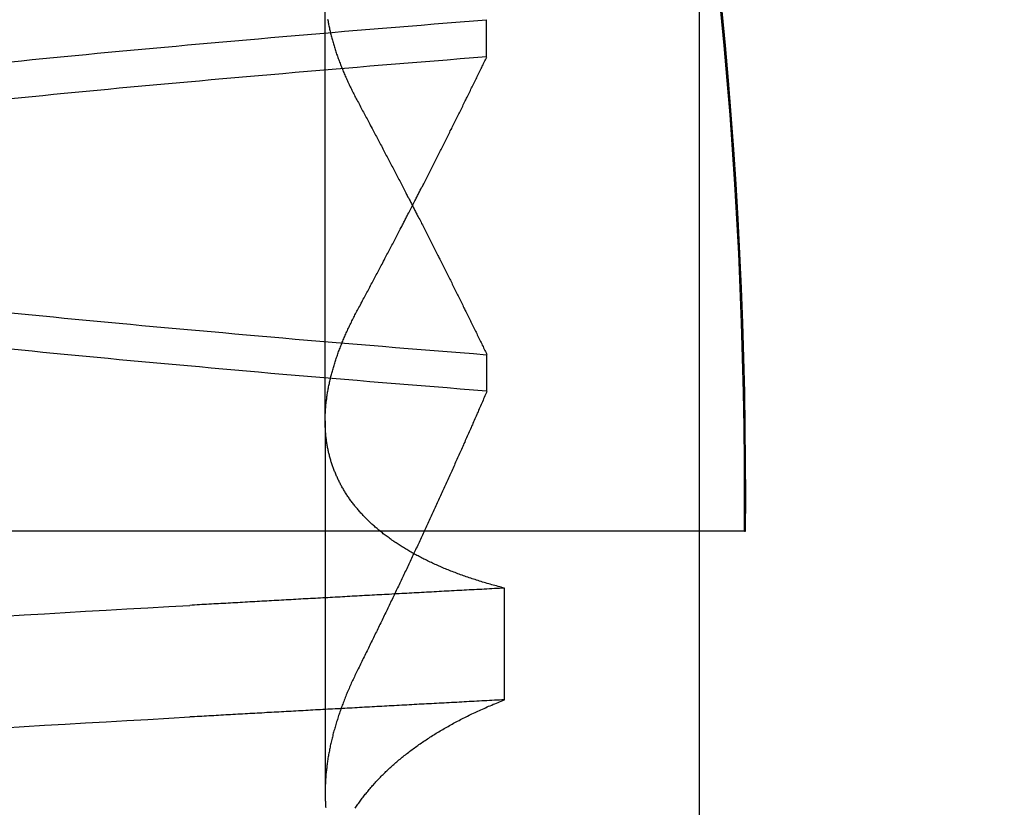
# Model space of a CAD drawing. Extents: x 463 to 1544, y 138 to 1336.
# Drawn here: x 1367 to 1368, y 1247 to 1248 of the extents above; entities that cross this region are included whole.
import ezdxf

# ---------------------------------------------------------------- set-up
doc = ezdxf.new("R2010")
doc.units = 0
doc.header["$LTSCALE"] = 4
doc.linetypes.add('CENTER', pattern=[50.8, 31.75, -6.35, 6.35, -6.35])
doc.linetypes.add('HIDDEN', pattern=[9.525, 6.35, -3.175])
for name, color, linetype in [('AM_0', 7, 'CONTINUOUS'), ('AM_5', 3, 'CONTINUOUS'), ('AM_7', 1, 'CENTER'), ('OBRYS', 7, 'CONTINUOUS'), ('SKRYTÁ__ISO_', 2, 'HIDDEN'), ('VIDITELNÁ__ISO_', 7, 'CONTINUOUS')]:
    doc.layers.add(name, color=color, linetype=linetype)
doc.styles.get("Standard").update_dxf_attribs({"font": 'simplex.shx', "width": 0.75})
doc.dimstyles.get("Standard").update_dxf_attribs({"dimtxt": 0.18, "dimasz": 0.18, "dimexe": 0.18, "dimexo": 0.0625, "dimgap": 0.09, "dimtad": 0, "dimtih": 1, "dimtoh": 1, "dimzin": 0, "dimcen": 0.09, "dimazin": 3, "dimtfac": 1, "dimtofl": 0, "dimtmove": 0, "dimatfit": 3})

# ---------------------------------------------------------------- blocks, each defined once
blk = doc.blocks.new('A$C4B7440DB')
at = {"layer": 'SKRYTÁ__ISO_'}
for p, q in [((6.8751, 19.803), (6.4426, 19.803)), ((6.8751, 19.803), (7.8074, 19.803)), ((6.9521, 19.6153), (6.9091, 19.6153)), ((7.2979, 19.6153), (7.3409, 19.6153)), ((6.5508, 19.5945), (6.6805, 19.5945)), ((6.7466, 19.3157), (6.7466, 19.3143))]:
    blk.add_line(p, q, dxfattribs=at)
for points in [[(6.5183, 20.1763, 0), (6.5197, 20.1527, 0), (6.5211, 20.1291, 0), (6.5225, 20.1053, 0), (6.5238, 20.0814, 0), (6.5252, 20.0574, 0), (6.5266, 20.0333, 0), (6.528, 20.009, 0), (6.5294, 19.9847, 0), (6.5308, 19.9602, 0)], [(6.6481, 20.1763, 0), (6.6494, 20.1527, 0), (6.6508, 20.1291, 0), (6.6522, 20.1053, 0), (6.6536, 20.0814, 0), (6.655, 20.0574, 0), (6.6564, 20.0333, 0), (6.6577, 20.009, 0), (6.6591, 19.9847, 0), (6.6605, 19.9602, 0)], [(6.7466, 19.3143, 0), (6.787, 19.3141, 0), (6.8273, 19.3143, 0), (6.8677, 19.3147, 0), (6.908, 19.3153, 0), (6.9483, 19.3163, 0), (6.9887, 19.3176, 0), (7.029, 19.3191, 0), (7.0693, 19.3209, 0), (7.1096, 19.323, 0), (7.1499, 19.3254, 0), (7.1902, 19.328, 0), (7.2304, 19.331, 0), (7.2706, 19.3342, 0), (7.3109, 19.3377, 0), (7.351, 19.3415, 0)], [(6.9094, 19.6153, 0), (6.9106, 19.6307, 0), (6.9119, 19.646, 0), (6.9131, 19.6613, 0), (6.9143, 19.6764, 0), (6.9155, 19.6915, 0), (6.9167, 19.7065, 0), (6.918, 19.7214, 0), (6.9192, 19.7362, 0), (6.9204, 19.751, 0), (6.9216, 19.7657, 0), (6.9228, 19.7803, 0), (6.9241, 19.7948, 0), (6.9253, 19.8092, 0), (6.9265, 19.8236, 0), (6.9277, 19.8379, 0), (6.9289, 19.8521, 0), (6.9301, 19.8662, 0), (6.9314, 19.8803, 0), (6.9326, 19.8942, 0), (6.9338, 19.9081, 0), (6.935, 19.9219, 0), (6.9362, 19.9356, 0), (6.9375, 19.9492, 0), (6.9387, 19.9628, 0), (6.9399, 19.9762, 0), (6.9411, 19.9896, 0), (6.9423, 20.0029, 0), (6.9436, 20.0161, 0), (6.9448, 20.0293, 0), (6.946, 20.0423, 0), (6.9472, 20.0553, 0), (6.9484, 20.0681, 0), (6.9496, 20.0809, 0), (6.9509, 20.0936, 0), (6.9521, 20.1062, 0), (6.9533, 20.1188, 0), (6.9545, 20.1312, 0), (6.9557, 20.1436, 0), (6.957, 20.1558, 0), (6.9582, 20.168, 0)], [(7.2495, 20.168, 0), (7.2507, 20.1558, 0), (7.2519, 20.1436, 0), (7.2531, 20.1312, 0), (7.2544, 20.1188, 0), (7.2556, 20.1062, 0), (7.2568, 20.0936, 0), (7.258, 20.0809, 0), (7.2592, 20.0681, 0), (7.2605, 20.0553, 0), (7.2617, 20.0423, 0), (7.2629, 20.0293, 0), (7.2641, 20.0161, 0), (7.2653, 20.0029, 0), (7.2665, 19.9896, 0), (7.2678, 19.9762, 0), (7.269, 19.9628, 0), (7.2702, 19.9492, 0), (7.2714, 19.9356, 0), (7.2726, 19.9219, 0), (7.2739, 19.9081, 0), (7.2751, 19.8942, 0), (7.2763, 19.8803, 0), (7.2775, 19.8662, 0), (7.2787, 19.8521, 0), (7.28, 19.8379, 0), (7.2812, 19.8236, 0), (7.2824, 19.8092, 0), (7.2836, 19.7948, 0), (7.2848, 19.7803, 0), (7.2861, 19.7657, 0), (7.2873, 19.751, 0), (7.2885, 19.7362, 0), (7.2897, 19.7214, 0), (7.2909, 19.7065, 0), (7.2922, 19.6915, 0), (7.2934, 19.6764, 0), (7.2946, 19.6613, 0), (7.2958, 19.646, 0), (7.297, 19.6307, 0), (7.2982, 19.6153, 0)], [(7.3406, 19.6153, 0), (7.3394, 19.6307, 0), (7.3381, 19.646, 0), (7.3369, 19.6613, 0), (7.3357, 19.6764, 0), (7.3345, 19.6915, 0), (7.3333, 19.7065, 0), (7.332, 19.7214, 0), (7.3308, 19.7362, 0), (7.3296, 19.751, 0), (7.3284, 19.7657, 0), (7.3272, 19.7803, 0), (7.3259, 19.7948, 0), (7.3247, 19.8092, 0), (7.3235, 19.8236, 0), (7.3223, 19.8379, 0), (7.3211, 19.8521, 0), (7.3199, 19.8662, 0), (7.3186, 19.8803, 0), (7.3174, 19.8942, 0), (7.3162, 19.9081, 0), (7.315, 19.9219, 0), (7.3138, 19.9356, 0), (7.3125, 19.9492, 0), (7.3113, 19.9628, 0), (7.3101, 19.9762, 0), (7.3089, 19.9896, 0), (7.3077, 20.0029, 0), (7.3064, 20.0161, 0), (7.3052, 20.0292, 0), (7.304, 20.0423, 0), (7.3028, 20.0553, 0), (7.3016, 20.0681, 0), (7.3004, 20.0809, 0), (7.2991, 20.0936, 0), (7.2979, 20.1062, 0), (7.2967, 20.1188, 0), (7.2955, 20.1312, 0), (7.2943, 20.1435, 0), (7.293, 20.1558, 0), (7.2918, 20.168, 0)], [(7.0005, 20.168, 0), (6.9993, 20.1558, 0), (6.9981, 20.1435, 0), (6.9969, 20.1312, 0), (6.9956, 20.1188, 0), (6.9944, 20.1062, 0), (6.9932, 20.0936, 0), (6.992, 20.0809, 0), (6.9908, 20.0681, 0), (6.9895, 20.0552, 0), (6.9883, 20.0423, 0), (6.9871, 20.0292, 0), (6.9859, 20.0161, 0), (6.9847, 20.0029, 0), (6.9835, 19.9896, 0), (6.9822, 19.9762, 0), (6.981, 19.9628, 0), (6.9798, 19.9492, 0), (6.9786, 19.9356, 0), (6.9774, 19.9219, 0), (6.9761, 19.9081, 0), (6.9749, 19.8942, 0), (6.9737, 19.8803, 0), (6.9725, 19.8662, 0), (6.9713, 19.8521, 0), (6.97, 19.8379, 0), (6.9688, 19.8236, 0), (6.9676, 19.8092, 0), (6.9664, 19.7948, 0), (6.9652, 19.7803, 0), (6.9639, 19.7657, 0), (6.9627, 19.751, 0), (6.9615, 19.7362, 0), (6.9603, 19.7214, 0), (6.9591, 19.7065, 0), (6.9578, 19.6915, 0), (6.9566, 19.6764, 0), (6.9554, 19.6613, 0), (6.9542, 19.646, 0), (6.953, 19.6307, 0), (6.9517, 19.6153, 0)], [(6.5508, 19.5945, 0), (6.5506, 19.5975, 0), (6.5505, 19.6004, 0), (6.5503, 19.6033, 0), (6.5502, 19.6063, 0), (6.55, 19.6092, 0), (6.5498, 19.6121, 0), (6.5497, 19.6151, 0), (6.5495, 19.618, 0), (6.5494, 19.6209, 0), (6.5492, 19.6239, 0), (6.5491, 19.6268, 0), (6.5489, 19.6297, 0), (6.5487, 19.6326, 0), (6.5486, 19.6355, 0), (6.5484, 19.6385, 0), (6.5483, 19.6414, 0), (6.5481, 19.6443, 0), (6.548, 19.6472, 0), (6.5478, 19.6501, 0), (6.5476, 19.6531, 0), (6.5475, 19.656, 0), (6.5473, 19.6589, 0), (6.5472, 19.6618, 0), (6.547, 19.6647, 0), (6.5469, 19.6676, 0), (6.5467, 19.6705, 0), (6.5465, 19.6734, 0), (6.5464, 19.6763, 0), (6.5462, 19.6792, 0), (6.5461, 19.6821, 0), (6.5459, 19.685, 0), (6.5458, 19.6879, 0), (6.5456, 19.6908, 0), (6.5455, 19.6937, 0), (6.5453, 19.6966, 0), (6.5451, 19.6995, 0), (6.545, 19.7024, 0), (6.5448, 19.7053, 0), (6.5447, 19.7082, 0), (6.5445, 19.7111, 0), (6.5444, 19.714, 0), (6.5442, 19.7168, 0), (6.5441, 19.7197, 0), (6.5439, 19.7226, 0), (6.5437, 19.7255, 0), (6.5436, 19.7284, 0), (6.5434, 19.7313, 0), (6.5433, 19.7341, 0), (6.5431, 19.737, 0), (6.543, 19.7399, 0), (6.5428, 19.7428, 0), (6.5426, 19.7456, 0), (6.5425, 19.7485, 0), (6.5423, 19.7514, 0), (6.5422, 19.7543, 0), (6.542, 19.7571, 0), (6.5419, 19.76, 0), (6.5417, 19.7629, 0), (6.5415, 19.7657, 0), (6.5414, 19.7686, 0), (6.5412, 19.7715, 0), (6.5411, 19.7743, 0), (6.5409, 19.7772, 0), (6.5408, 19.78, 0), (6.5406, 19.7829, 0), (6.5404, 19.7857, 0), (6.5403, 19.7886, 0), (6.5401, 19.7915, 0), (6.54, 19.7943, 0), (6.5398, 19.7972, 0), (6.5397, 19.8, 0), (6.5395, 19.8029, 0), (6.5393, 19.8057, 0), (6.5392, 19.8085, 0), (6.539, 19.8114, 0), (6.5389, 19.8142, 0), (6.5387, 19.8171, 0), (6.5386, 19.8199, 0), (6.5384, 19.8228, 0), (6.5383, 19.8256, 0), (6.5381, 19.8284, 0), (6.5379, 19.8313, 0), (6.5378, 19.8341, 0), (6.5376, 19.8369, 0), (6.5375, 19.8398, 0), (6.5373, 19.8426, 0), (6.5372, 19.8454, 0), (6.537, 19.8482, 0), (6.5369, 19.8511, 0), (6.5367, 19.8539, 0), (6.5365, 19.8567, 0), (6.5364, 19.8595, 0), (6.5362, 19.8624, 0), (6.5361, 19.8652, 0), (6.5359, 19.868, 0), (6.5358, 19.8708, 0), (6.5356, 19.8736, 0), (6.5354, 19.8764, 0), (6.5353, 19.8793, 0), (6.5351, 19.8821, 0), (6.535, 19.8849, 0), (6.5348, 19.8877, 0), (6.5347, 19.8905, 0), (6.5345, 19.8933, 0), (6.5343, 19.8961, 0), (6.5342, 19.8989, 0), (6.534, 19.9017, 0), (6.5339, 19.9045, 0), (6.5337, 19.9073, 0), (6.5336, 19.9101, 0), (6.5334, 19.9129, 0), (6.5332, 19.9157, 0), (6.5331, 19.9185, 0), (6.5329, 19.9213, 0), (6.5328, 19.9241, 0), (6.5326, 19.9269, 0), (6.5325, 19.9296, 0), (6.5323, 19.9324, 0), (6.5321, 19.9352, 0), (6.532, 19.938, 0), (6.5318, 19.9408, 0), (6.5317, 19.9436, 0), (6.5315, 19.9463, 0), (6.5314, 19.9491, 0), (6.5312, 19.9519, 0), (6.5311, 19.9547, 0), (6.5309, 19.9575, 0), (6.5308, 19.9602, 0)], [(6.6805, 19.5945, 0), (6.6804, 19.5975, 0), (6.6802, 19.6004, 0), (6.6801, 19.6033, 0), (6.6799, 19.6063, 0), (6.6798, 19.6092, 0), (6.6796, 19.6121, 0), (6.6794, 19.6151, 0), (6.6793, 19.618, 0), (6.6791, 19.6209, 0), (6.679, 19.6239, 0), (6.6788, 19.6268, 0), (6.6787, 19.6297, 0), (6.6785, 19.6326, 0), (6.6784, 19.6355, 0), (6.6782, 19.6385, 0), (6.678, 19.6414, 0), (6.6779, 19.6443, 0), (6.6777, 19.6472, 0), (6.6776, 19.6501, 0), (6.6774, 19.6531, 0), (6.6772, 19.656, 0), (6.6771, 19.6589, 0), (6.6769, 19.6618, 0), (6.6768, 19.6647, 0), (6.6766, 19.6676, 0), (6.6765, 19.6705, 0), (6.6763, 19.6734, 0), (6.6762, 19.6763, 0), (6.676, 19.6792, 0), (6.6758, 19.6821, 0), (6.6757, 19.685, 0), (6.6755, 19.6879, 0), (6.6754, 19.6908, 0), (6.6752, 19.6937, 0), (6.6751, 19.6966, 0), (6.6749, 19.6995, 0), (6.6748, 19.7024, 0), (6.6746, 19.7053, 0), (6.6744, 19.7082, 0), (6.6743, 19.7111, 0), (6.6741, 19.714, 0), (6.674, 19.7168, 0), (6.6738, 19.7197, 0), (6.6737, 19.7226, 0), (6.6735, 19.7255, 0), (6.6733, 19.7284, 0), (6.6732, 19.7313, 0), (6.673, 19.7341, 0), (6.6729, 19.737, 0), (6.6727, 19.7399, 0), (6.6726, 19.7428, 0), (6.6724, 19.7456, 0), (6.6722, 19.7485, 0), (6.6721, 19.7514, 0), (6.6719, 19.7543, 0), (6.6718, 19.7571, 0), (6.6716, 19.76, 0), (6.6715, 19.7629, 0), (6.6713, 19.7657, 0), (6.6711, 19.7686, 0), (6.671, 19.7715, 0), (6.6708, 19.7743, 0), (6.6707, 19.7772, 0), (6.6705, 19.78, 0), (6.6704, 19.7829, 0), (6.6702, 19.7857, 0), (6.67, 19.7886, 0), (6.6699, 19.7915, 0), (6.6697, 19.7943, 0), (6.6696, 19.7972, 0), (6.6694, 19.8, 0), (6.6693, 19.8029, 0), (6.6691, 19.8057, 0), (6.669, 19.8085, 0), (6.6688, 19.8114, 0), (6.6686, 19.8142, 0), (6.6685, 19.8171, 0), (6.6683, 19.8199, 0), (6.6682, 19.8228, 0), (6.668, 19.8256, 0), (6.6679, 19.8284, 0), (6.6677, 19.8313, 0), (6.6676, 19.8341, 0), (6.6674, 19.8369, 0), (6.6672, 19.8398, 0), (6.6671, 19.8426, 0), (6.6669, 19.8454, 0), (6.6668, 19.8482, 0), (6.6666, 19.8511, 0), (6.6665, 19.8539, 0), (6.6663, 19.8567, 0), (6.6661, 19.8595, 0), (6.666, 19.8624, 0), (6.6658, 19.8652, 0), (6.6657, 19.868, 0), (6.6655, 19.8708, 0), (6.6654, 19.8736, 0), (6.6652, 19.8764, 0), (6.665, 19.8793, 0), (6.6649, 19.8821, 0), (6.6647, 19.8849, 0), (6.6646, 19.8877, 0), (6.6644, 19.8905, 0), (6.6643, 19.8933, 0), (6.6641, 19.8961, 0), (6.6639, 19.8989, 0), (6.6638, 19.9017, 0), (6.6636, 19.9045, 0), (6.6635, 19.9073, 0), (6.6633, 19.9101, 0), (6.6632, 19.9129, 0), (6.663, 19.9157, 0), (6.6628, 19.9185, 0), (6.6627, 19.9213, 0), (6.6625, 19.9241, 0), (6.6624, 19.9269, 0), (6.6622, 19.9296, 0), (6.6621, 19.9324, 0), (6.6619, 19.9352, 0), (6.6618, 19.938, 0), (6.6616, 19.9408, 0), (6.6614, 19.9436, 0), (6.6613, 19.9463, 0), (6.6611, 19.9491, 0), (6.661, 19.9519, 0), (6.6608, 19.9547, 0), (6.6607, 19.9575, 0), (6.6605, 19.9602, 0)], [(6.4248, 19.7679, 0), (6.4259, 19.7672, 0), (6.4271, 19.7664, 0), (6.4283, 19.7656, 0), (6.4294, 19.7648, 0), (6.4306, 19.764, 0), (6.4318, 19.7631, 0), (6.4329, 19.7623, 0), (6.4341, 19.7615, 0), (6.4352, 19.7606, 0), (6.4364, 19.7598, 0), (6.4375, 19.7589, 0), (6.4386, 19.758, 0), (6.4398, 19.7572, 0), (6.4409, 19.7563, 0), (6.442, 19.7554, 0), (6.4432, 19.7545, 0), (6.4443, 19.7535, 0), (6.4454, 19.7526, 0), (6.4465, 19.7517, 0), (6.4477, 19.7507, 0), (6.4488, 19.7498, 0), (6.4499, 19.7488, 0), (6.451, 19.7479, 0), (6.4521, 19.7469, 0), (6.4532, 19.7459, 0), (6.4543, 19.7449, 0), (6.4554, 19.7439, 0), (6.4565, 19.7429, 0), (6.4576, 19.7419, 0), (6.4587, 19.7408, 0), (6.4598, 19.7398, 0), (6.4608, 19.7387, 0), (6.4619, 19.7377, 0), (6.463, 19.7366, 0), (6.4641, 19.7355, 0), (6.4652, 19.7345, 0), (6.4662, 19.7334, 0), (6.4673, 19.7323, 0), (6.4683, 19.7312, 0), (6.4694, 19.73, 0), (6.4705, 19.7289, 0), (6.4715, 19.7278, 0), (6.4726, 19.7266, 0), (6.4736, 19.7255, 0), (6.4746, 19.7243, 0), (6.4757, 19.7231, 0), (6.4767, 19.722, 0), (6.4778, 19.7208, 0), (6.4788, 19.7196, 0), (6.4798, 19.7184, 0), (6.4808, 19.7172, 0), (6.4819, 19.7159, 0), (6.4829, 19.7147, 0), (6.4839, 19.7135, 0), (6.4849, 19.7122, 0), (6.4859, 19.711, 0), (6.4869, 19.7097, 0), (6.4879, 19.7084, 0), (6.4889, 19.7072, 0), (6.4899, 19.7059, 0), (6.4909, 19.7046, 0), (6.4919, 19.7033, 0), (6.4929, 19.702, 0), (6.4938, 19.7006, 0), (6.4948, 19.6993, 0), (6.4958, 19.698, 0), (6.4968, 19.6966, 0), (6.4977, 19.6953, 0), (6.4987, 19.6939, 0), (6.4996, 19.6925, 0), (6.5006, 19.6911, 0), (6.5016, 19.6897, 0), (6.5025, 19.6883, 0), (6.5034, 19.6869, 0), (6.5044, 19.6855, 0), (6.5053, 19.6841, 0), (6.5063, 19.6826, 0), (6.5072, 19.6812, 0), (6.5081, 19.6798, 0), (6.5091, 19.6783, 0), (6.51, 19.6768, 0), (6.5109, 19.6754, 0), (6.5118, 19.6739, 0), (6.5127, 19.6724, 0), (6.5136, 19.6709, 0), (6.5145, 19.6694, 0), (6.5154, 19.6678, 0), (6.5163, 19.6663, 0), (6.5172, 19.6648, 0), (6.5181, 19.6632, 0), (6.519, 19.6617, 0), (6.5199, 19.6601, 0), (6.5208, 19.6585, 0), (6.5217, 19.657, 0), (6.5225, 19.6554, 0), (6.5234, 19.6538, 0), (6.5243, 19.6522, 0), (6.5251, 19.6506, 0), (6.526, 19.649, 0), (6.5268, 19.6473, 0), (6.5277, 19.6457, 0), (6.5285, 19.644, 0), (6.5294, 19.6424, 0), (6.5302, 19.6407, 0), (6.531, 19.639, 0), (6.5319, 19.6374, 0), (6.5327, 19.6357, 0), (6.5335, 19.634, 0), (6.5344, 19.6323, 0), (6.5352, 19.6306, 0), (6.536, 19.6288, 0), (6.5368, 19.6271, 0), (6.5376, 19.6254, 0), (6.5384, 19.6236, 0), (6.5392, 19.6219, 0), (6.54, 19.6201, 0), (6.5408, 19.6183, 0), (6.5416, 19.6166, 0), (6.5424, 19.6148, 0), (6.5432, 19.613, 0), (6.5439, 19.6112, 0), (6.5447, 19.6093, 0), (6.5455, 19.6075, 0), (6.5462, 19.6057, 0), (6.547, 19.6039, 0), (6.5478, 19.602, 0), (6.5485, 19.6002, 0), (6.5493, 19.5983, 0), (6.55, 19.5964, 0), (6.5508, 19.5945, 0)], [(6.5852, 19.7653, 0), (6.5836, 19.7661, 0), (6.5821, 19.7668, 0), (6.5806, 19.7676, 0), (6.5791, 19.7683, 0), (6.5775, 19.769, 0), (6.576, 19.7698, 0), (6.5745, 19.7705, 0), (6.573, 19.7712, 0), (6.5715, 19.7719, 0), (6.5699, 19.7726, 0), (6.5684, 19.7732, 0), (6.5669, 19.7739, 0), (6.5654, 19.7746, 0), (6.5639, 19.7752, 0), (6.5624, 19.7759, 0), (6.5609, 19.7765, 0), (6.5594, 19.7772, 0), (6.5579, 19.7778, 0), (6.5564, 19.7784, 0), (6.5549, 19.779, 0), (6.5534, 19.7796, 0), (6.5518, 19.7802, 0), (6.5503, 19.7808, 0), (6.5488, 19.7814, 0), (6.5473, 19.782, 0), (6.5458, 19.7825, 0), (6.5444, 19.7831, 0), (6.5429, 19.7836, 0), (6.5414, 19.7842, 0), (6.5399, 19.7847, 0), (6.5384, 19.7853, 0), (6.5369, 19.7858, 0), (6.5354, 19.7863, 0), (6.5339, 19.7868, 0), (6.5324, 19.7873, 0), (6.531, 19.7878, 0), (6.5295, 19.7883, 0), (6.528, 19.7888, 0), (6.5265, 19.7892, 0), (6.525, 19.7897, 0), (6.5236, 19.7901, 0), (6.5221, 19.7906, 0), (6.5206, 19.791, 0), (6.5191, 19.7914, 0), (6.5177, 19.7919, 0), (6.5162, 19.7923, 0), (6.5147, 19.7927, 0), (6.5133, 19.7931, 0), (6.5118, 19.7935, 0), (6.5103, 19.7939, 0), (6.5089, 19.7942, 0), (6.5074, 19.7946, 0), (6.506, 19.795, 0), (6.5045, 19.7953, 0), (6.503, 19.7957, 0), (6.5016, 19.796, 0), (6.5001, 19.7963, 0), (6.4987, 19.7966, 0), (6.4972, 19.797, 0), (6.4958, 19.7973, 0), (6.4943, 19.7976, 0), (6.4929, 19.7979, 0), (6.4915, 19.7981, 0), (6.49, 19.7984, 0), (6.4886, 19.7987, 0), (6.4871, 19.7989, 0), (6.4857, 19.7992, 0), (6.4843, 19.7994, 0), (6.4828, 19.7997, 0), (6.4814, 19.7999, 0), (6.48, 19.8001, 0), (6.4785, 19.8003, 0), (6.4771, 19.8005, 0), (6.4757, 19.8007, 0), (6.4743, 19.8009, 0), (6.4728, 19.8011, 0), (6.4714, 19.8012, 0), (6.47, 19.8014, 0), (6.4686, 19.8016, 0), (6.4672, 19.8017, 0), (6.4657, 19.8018, 0), (6.4643, 19.802, 0), (6.4629, 19.8021, 0), (6.4615, 19.8022, 0), (6.4601, 19.8023, 0), (6.4587, 19.8024, 0), (6.4573, 19.8025, 0), (6.4559, 19.8026, 0), (6.4545, 19.8027, 0), (6.4531, 19.8027, 0), (6.4517, 19.8028, 0), (6.4503, 19.8028, 0), (6.4489, 19.8029, 0), (6.4475, 19.8029, 0), (6.4462, 19.8029, 0), (6.4448, 19.803, 0), (6.4434, 19.803, 0), (6.442, 19.803, 0), (6.4406, 19.803, 0), (6.4392, 19.8029, 0), (6.4379, 19.8029, 0), (6.4365, 19.8029, 0), (6.4351, 19.8028, 0), (6.4337, 19.8028, 0), (6.4324, 19.8027, 0), (6.431, 19.8027, 0), (6.4296, 19.8026, 0), (6.4283, 19.8025, 0), (6.4269, 19.8024, 0), (6.4256, 19.8023, 0)], [(6.6805, 19.5945, 0), (6.681, 19.5964, 0), (6.6815, 19.5983, 0), (6.682, 19.6001, 0), (6.6825, 19.602, 0), (6.683, 19.6038, 0), (6.6835, 19.6056, 0), (6.684, 19.6075, 0), (6.6845, 19.6093, 0), (6.685, 19.6111, 0), (6.6855, 19.6129, 0), (6.686, 19.6147, 0), (6.6866, 19.6165, 0), (6.6871, 19.6182, 0), (6.6876, 19.62, 0), (6.6882, 19.6218, 0), (6.6887, 19.6235, 0), (6.6893, 19.6253, 0), (6.6898, 19.627, 0), (6.6904, 19.6287, 0), (6.6909, 19.6304, 0), (6.6915, 19.6321, 0), (6.6921, 19.6338, 0), (6.6926, 19.6355, 0), (6.6932, 19.6372, 0), (6.6938, 19.6389, 0), (6.6944, 19.6406, 0), (6.6949, 19.6422, 0), (6.6955, 19.6439, 0), (6.6961, 19.6455, 0), (6.6967, 19.6471, 0), (6.6973, 19.6488, 0), (6.6979, 19.6504, 0), (6.6985, 19.652, 0), (6.6992, 19.6536, 0), (6.6998, 19.6552, 0), (6.7004, 19.6568, 0), (6.701, 19.6583, 0), (6.7016, 19.6599, 0), (6.7023, 19.6615, 0), (6.7029, 19.663, 0), (6.7035, 19.6646, 0), (6.7042, 19.6661, 0), (6.7049, 19.6676, 0), (6.7055, 19.6691, 0), (6.7062, 19.6706, 0), (6.7068, 19.6721, 0), (6.7075, 19.6736, 0), (6.7081, 19.6751, 0), (6.7088, 19.6766, 0), (6.7095, 19.6781, 0), (6.7102, 19.6795, 0), (6.7108, 19.681, 0), (6.7115, 19.6824, 0), (6.7122, 19.6839, 0), (6.7129, 19.6853, 0), (6.7136, 19.6867, 0), (6.7143, 19.6881, 0), (6.715, 19.6895, 0), (6.7157, 19.6909, 0), (6.7165, 19.6923, 0), (6.7172, 19.6937, 0), (6.7179, 19.695, 0), (6.7186, 19.6964, 0), (6.7193, 19.6977, 0), (6.7201, 19.6991, 0), (6.7208, 19.7004, 0), (6.7215, 19.7017, 0), (6.7223, 19.703, 0), (6.723, 19.7044, 0), (6.7238, 19.7057, 0), (6.7245, 19.7069, 0), (6.7253, 19.7082, 0), (6.7261, 19.7095, 0), (6.7268, 19.7108, 0), (6.7276, 19.712, 0), (6.7284, 19.7133, 0), (6.7291, 19.7145, 0), (6.7299, 19.7157, 0), (6.7307, 19.717, 0), (6.7315, 19.7182, 0), (6.7323, 19.7194, 0), (6.7331, 19.7206, 0), (6.7339, 19.7218, 0), (6.7347, 19.723, 0), (6.7355, 19.7241, 0), (6.7363, 19.7253, 0), (6.7371, 19.7264, 0), (6.7379, 19.7276, 0), (6.7388, 19.7287, 0), (6.7396, 19.7299, 0), (6.7404, 19.731, 0), (6.7412, 19.7321, 0), (6.7421, 19.7332, 0), (6.7429, 19.7343, 0), (6.7438, 19.7354, 0), (6.7446, 19.7364, 0), (6.7454, 19.7375, 0), (6.7463, 19.7386, 0), (6.7472, 19.7396, 0), (6.748, 19.7407, 0), (6.7489, 19.7417, 0), (6.7497, 19.7427, 0), (6.7506, 19.7437, 0), (6.7515, 19.7447, 0), (6.7524, 19.7457, 0), (6.7532, 19.7467, 0), (6.7541, 19.7477, 0), (6.755, 19.7487, 0), (6.7559, 19.7497, 0), (6.7568, 19.7506, 0), (6.7577, 19.7516, 0), (6.7586, 19.7525, 0), (6.7595, 19.7534, 0), (6.7604, 19.7543, 0), (6.7613, 19.7552, 0), (6.7622, 19.7561, 0), (6.7631, 19.757, 0), (6.7641, 19.7579, 0), (6.765, 19.7588, 0), (6.7659, 19.7597, 0), (6.7668, 19.7605, 0), (6.7678, 19.7614, 0), (6.7687, 19.7622, 0), (6.7696, 19.763, 0), (6.7706, 19.7639, 0), (6.7715, 19.7647, 0), (6.7725, 19.7655, 0), (6.7734, 19.7663, 0), (6.7744, 19.7671, 0), (6.7753, 19.7679, 0), (6.7763, 19.7686, 0), (6.7773, 19.7694, 0), (6.7782, 19.7701, 0), (6.7792, 19.7709, 0), (6.7802, 19.7716, 0), (6.7811, 19.7724, 0), (6.7821, 19.7731, 0), (6.7831, 19.7738, 0), (6.7841, 19.7745, 0), (6.7851, 19.7752, 0), (6.7861, 19.7759, 0), (6.7871, 19.7765, 0), (6.7881, 19.7772, 0), (6.7891, 19.7779, 0), (6.7901, 19.7785, 0), (6.7911, 19.7792, 0), (6.7921, 19.7798, 0), (6.7931, 19.7804, 0), (6.7941, 19.781, 0), (6.7951, 19.7816, 0), (6.7962, 19.7822, 0), (6.7972, 19.7828, 0), (6.7982, 19.7834, 0), (6.7992, 19.784, 0), (6.8003, 19.7846, 0), (6.8013, 19.7851, 0), (6.8024, 19.7857, 0), (6.8034, 19.7862, 0), (6.8045, 19.7867, 0), (6.8055, 19.7872, 0), (6.8065, 19.7878, 0), (6.8076, 19.7883, 0), (6.8087, 19.7888, 0), (6.8097, 19.7892, 0), (6.8108, 19.7897, 0), (6.8119, 19.7902, 0), (6.8129, 19.7907, 0), (6.814, 19.7911, 0), (6.8151, 19.7915, 0), (6.8162, 19.792, 0), (6.8172, 19.7924, 0), (6.8183, 19.7928, 0), (6.8194, 19.7932, 0), (6.8205, 19.7936, 0), (6.8216, 19.794, 0), (6.8227, 19.7944, 0), (6.8238, 19.7948, 0), (6.8249, 19.7952, 0), (6.826, 19.7955, 0), (6.8271, 19.7959, 0), (6.8282, 19.7962, 0), (6.8293, 19.7965, 0), (6.8304, 19.7969, 0), (6.8315, 19.7972, 0), (6.8327, 19.7975, 0), (6.8338, 19.7978, 0), (6.8349, 19.7981, 0), (6.836, 19.7984, 0), (6.8372, 19.7986, 0), (6.8383, 19.7989, 0), (6.8394, 19.7991, 0), (6.8406, 19.7994, 0), (6.8417, 19.7996, 0), (6.8429, 19.7999, 0), (6.844, 19.8001, 0), (6.8451, 19.8003, 0), (6.8463, 19.8005, 0), (6.8474, 19.8007, 0), (6.8486, 19.8009, 0), (6.8498, 19.8011, 0), (6.8509, 19.8013, 0), (6.8521, 19.8014, 0), (6.8533, 19.8016, 0), (6.8544, 19.8017, 0), (6.8556, 19.8019, 0), (6.8568, 19.802, 0), (6.8579, 19.8021, 0), (6.8591, 19.8022, 0), (6.8603, 19.8023, 0), (6.8615, 19.8024, 0), (6.8627, 19.8025, 0), (6.8639, 19.8026, 0), (6.865, 19.8027, 0), (6.8662, 19.8027, 0), (6.8674, 19.8028, 0), (6.8686, 19.8028, 0), (6.8698, 19.8029, 0), (6.871, 19.8029, 0), (6.8722, 19.8029, 0), (6.8735, 19.803, 0), (6.8747, 19.803, 0), (6.8759, 19.803, 0), (6.8771, 19.8029, 0), (6.8783, 19.8029, 0), (6.8795, 19.8029, 0), (6.8807, 19.8029, 0), (6.882, 19.8028, 0), (6.8832, 19.8028, 0), (6.8844, 19.8027, 0), (6.8857, 19.8027, 0), (6.8869, 19.8026, 0), (6.8881, 19.8025, 0), (6.8894, 19.8024, 0), (6.8906, 19.8023, 0), (6.8919, 19.8022, 0), (6.8931, 19.8021, 0), (6.8944, 19.802, 0), (6.8956, 19.8018, 0), (6.8968, 19.8017, 0), (6.8981, 19.8015, 0), (6.8994, 19.8014, 0), (6.9006, 19.8012, 0), (6.9019, 19.8011, 0), (6.9032, 19.8009, 0), (6.9044, 19.8007, 0), (6.9057, 19.8005, 0), (6.907, 19.8003, 0), (6.9082, 19.8001, 0), (6.9095, 19.7999, 0), (6.9108, 19.7996, 0), (6.9121, 19.7994, 0), (6.9134, 19.7992, 0), (6.9146, 19.7989, 0), (6.9159, 19.7986, 0), (6.9172, 19.7984, 0), (6.9185, 19.7981, 0), (6.9198, 19.7978, 0), (6.9211, 19.7975, 0), (6.9224, 19.7972, 0), (6.9237, 19.7969, 0), (6.925, 19.7966, 0), (6.9263, 19.7963, 0), (6.9276, 19.796, 0), (6.9289, 19.7956, 0), (6.9302, 19.7953, 0), (6.9315, 19.7949, 0), (6.9328, 19.7946, 0), (6.9341, 19.7942, 0), (6.9354, 19.7938, 0), (6.9368, 19.7934, 0), (6.9381, 19.793, 0), (6.9394, 19.7926, 0), (6.9407, 19.7922, 0), (6.9421, 19.7918, 0), (6.9434, 19.7914, 0), (6.9447, 19.791, 0), (6.946, 19.7905, 0), (6.9474, 19.7901, 0), (6.9487, 19.7896, 0), (6.95, 19.7892, 0), (6.9514, 19.7887, 0), (6.9527, 19.7882, 0), (6.9541, 19.7877, 0), (6.9554, 19.7873, 0), (6.9568, 19.7868, 0), (6.9581, 19.7862, 0), (6.9595, 19.7857, 0), (6.9608, 19.7852, 0), (6.9622, 19.7847, 0), (6.9635, 19.7841, 0), (6.9649, 19.7836, 0), (6.9662, 19.7831, 0), (6.9676, 19.7825, 0), (6.969, 19.7819, 0), (6.9703, 19.7814, 0), (6.9717, 19.7808, 0), (6.973, 19.7802, 0), (6.9744, 19.7796, 0), (6.9758, 19.779, 0), (6.9772, 19.7784, 0), (6.9785, 19.7777, 0), (6.9799, 19.7771, 0), (6.9813, 19.7765, 0), (6.9827, 19.7758, 0), (6.984, 19.7752, 0), (6.9854, 19.7745, 0), (6.9868, 19.7739, 0), (6.9882, 19.7732, 0), (6.9896, 19.7725, 0), (6.991, 19.7718, 0), (6.9924, 19.7712, 0), (6.9938, 19.7705, 0), (6.9952, 19.7697, 0), (6.9966, 19.769, 0), (6.998, 19.7683, 0), (6.9994, 19.7676, 0), (7.0008, 19.7668, 0), (7.0022, 19.7661, 0), (7.0036, 19.7653, 0)], [(7.3417, 19.8001, 0), (7.3404, 19.7999, 0), (7.3392, 19.7996, 0), (7.3379, 19.7994, 0), (7.3366, 19.7991, 0), (7.3353, 19.7989, 0), (7.334, 19.7986, 0), (7.3327, 19.7984, 0), (7.3315, 19.7981, 0), (7.3302, 19.7978, 0), (7.3289, 19.7975, 0), (7.3276, 19.7972, 0), (7.3263, 19.7969, 0), (7.325, 19.7966, 0), (7.3237, 19.7963, 0), (7.3224, 19.7959, 0), (7.3211, 19.7956, 0), (7.3198, 19.7953, 0), (7.3185, 19.7949, 0), (7.3171, 19.7946, 0), (7.3158, 19.7942, 0), (7.3145, 19.7938, 0), (7.3132, 19.7934, 0), (7.3119, 19.793, 0), (7.3106, 19.7926, 0), (7.3092, 19.7922, 0), (7.3079, 19.7918, 0), (7.3066, 19.7914, 0), (7.3053, 19.791, 0), (7.3039, 19.7905, 0), (7.3026, 19.7901, 0), (7.3012, 19.7896, 0), (7.2999, 19.7892, 0), (7.2986, 19.7887, 0), (7.2972, 19.7882, 0), (7.2959, 19.7877, 0), (7.2946, 19.7872, 0), (7.2932, 19.7867, 0), (7.2919, 19.7862, 0), (7.2905, 19.7857, 0), (7.2892, 19.7852, 0), (7.2878, 19.7847, 0), (7.2864, 19.7841, 0), (7.2851, 19.7836, 0), (7.2837, 19.783, 0), (7.2824, 19.7825, 0), (7.281, 19.7819, 0), (7.2796, 19.7813, 0), (7.2783, 19.7807, 0), (7.2769, 19.7802, 0), (7.2755, 19.7796, 0), (7.2742, 19.779, 0), (7.2728, 19.7783, 0), (7.2714, 19.7777, 0), (7.27, 19.7771, 0), (7.2687, 19.7765, 0), (7.2673, 19.7758, 0), (7.2659, 19.7752, 0), (7.2645, 19.7745, 0), (7.2631, 19.7739, 0), (7.2617, 19.7732, 0), (7.2603, 19.7725, 0), (7.259, 19.7718, 0), (7.2576, 19.7711, 0), (7.2562, 19.7704, 0), (7.2548, 19.7697, 0), (7.2534, 19.769, 0), (7.252, 19.7683, 0), (7.2506, 19.7676, 0), (7.2492, 19.7668, 0), (7.2478, 19.7661, 0), (7.2464, 19.7653, 0)], [(6.9088, 19.6152, 0), (6.9072, 19.6159, 0), (6.9055, 19.6166, 0), (6.9038, 19.6174, 0), (6.9021, 19.6181, 0), (6.9005, 19.6188, 0), (6.8988, 19.6195, 0), (6.8971, 19.6202, 0), (6.8955, 19.621, 0), (6.8938, 19.6217, 0), (6.8921, 19.6224, 0), (6.8905, 19.6232, 0), (6.8888, 19.6239, 0), (6.8871, 19.6246, 0), (6.8854, 19.6253, 0), (6.8838, 19.6261, 0), (6.8821, 19.6268, 0), (6.8804, 19.6275, 0), (6.8788, 19.6283, 0), (6.8771, 19.629, 0), (6.8754, 19.6297, 0), (6.8737, 19.6305, 0), (6.872, 19.6312, 0), (6.8704, 19.6319, 0), (6.8687, 19.6327, 0), (6.867, 19.6334, 0), (6.8654, 19.6341, 0), (6.8637, 19.6349, 0), (6.862, 19.6356, 0), (6.8603, 19.6364, 0), (6.8586, 19.6371, 0), (6.857, 19.6378, 0), (6.8553, 19.6386, 0), (6.8536, 19.6393, 0), (6.8519, 19.6401, 0), (6.8502, 19.6408, 0), (6.8486, 19.6416, 0), (6.8469, 19.6423, 0), (6.8452, 19.6431, 0), (6.8435, 19.6438, 0), (6.8418, 19.6446, 0), (6.8402, 19.6453, 0), (6.8385, 19.646, 0), (6.8368, 19.6468, 0), (6.8351, 19.6475, 0), (6.8335, 19.6483, 0), (6.8318, 19.6491, 0), (6.8301, 19.6498, 0), (6.8284, 19.6506, 0), (6.8267, 19.6513, 0), (6.825, 19.6521, 0), (6.8233, 19.6528, 0), (6.8217, 19.6536, 0), (6.82, 19.6543, 0), (6.8183, 19.6551, 0), (6.8166, 19.6558, 0), (6.8149, 19.6566, 0), (6.8132, 19.6574, 0), (6.8116, 19.6581, 0), (6.8099, 19.6589, 0), (6.8082, 19.6596, 0), (6.8065, 19.6604, 0), (6.8048, 19.6612, 0), (6.8031, 19.6619, 0), (6.8014, 19.6627, 0), (6.7998, 19.6635, 0), (6.7981, 19.6642, 0), (6.7964, 19.665, 0), (6.7947, 19.6658, 0), (6.793, 19.6665, 0), (6.7913, 19.6673, 0), (6.7896, 19.6681, 0), (6.7879, 19.6688, 0), (6.7862, 19.6696, 0), (6.7846, 19.6704, 0), (6.7829, 19.6712, 0), (6.7812, 19.6719, 0), (6.7795, 19.6727, 0), (6.7778, 19.6735, 0), (6.7761, 19.6742, 0), (6.7744, 19.675, 0), (6.7727, 19.6758, 0), (6.771, 19.6766, 0), (6.7693, 19.6774, 0), (6.7676, 19.6781, 0), (6.7659, 19.6789, 0), (6.7642, 19.6797, 0), (6.7626, 19.6805, 0), (6.7609, 19.6812, 0), (6.7592, 19.682, 0), (6.7575, 19.6828, 0), (6.7558, 19.6836, 0), (6.7541, 19.6844, 0), (6.7524, 19.6852, 0), (6.7507, 19.6859, 0), (6.749, 19.6867, 0), (6.7473, 19.6875, 0), (6.7456, 19.6883, 0), (6.7439, 19.6891, 0), (6.7422, 19.6899, 0), (6.7405, 19.6907, 0), (6.7388, 19.6915, 0), (6.7371, 19.6922, 0), (6.7354, 19.693, 0), (6.7337, 19.6938, 0), (6.732, 19.6946, 0), (6.7303, 19.6954, 0), (6.7286, 19.6962, 0), (6.7269, 19.697, 0), (6.7252, 19.6978, 0), (6.7236, 19.6986, 0), (6.7218, 19.6994, 0), (6.7202, 19.7002, 0), (6.7184, 19.701, 0), (6.7168, 19.7018, 0), (6.715, 19.7026, 0), (6.7134, 19.7034, 0), (6.7116, 19.7042, 0), (6.71, 19.705, 0), (6.7082, 19.7058, 0), (6.7065, 19.7066, 0), (6.7048, 19.7074, 0), (6.7031, 19.7082, 0), (6.7014, 19.709, 0), (6.6997, 19.7098, 0), (6.698, 19.7106, 0), (6.6963, 19.7114, 0), (6.6946, 19.7122, 0), (6.6929, 19.713, 0), (6.6912, 19.7138, 0), (6.6895, 19.7147, 0), (6.6878, 19.7155, 0), (6.6861, 19.7163, 0), (6.6844, 19.7171, 0), (6.6827, 19.7179, 0), (6.681, 19.7187, 0), (6.6793, 19.7195, 0), (6.6776, 19.7203, 0), (6.6759, 19.7212, 0), (6.6742, 19.722, 0), (6.6725, 19.7228, 0), (6.6708, 19.7236, 0), (6.6691, 19.7244, 0), (6.6673, 19.7252, 0), (6.6656, 19.7261, 0), (6.6639, 19.7269, 0), (6.6622, 19.7277, 0), (6.6605, 19.7285, 0), (6.6588, 19.7294, 0), (6.6571, 19.7302, 0), (6.6554, 19.731, 0), (6.6537, 19.7318, 0), (6.652, 19.7326, 0), (6.6503, 19.7335, 0), (6.6486, 19.7343, 0), (6.6468, 19.7351, 0), (6.6451, 19.736, 0), (6.6434, 19.7368, 0), (6.6417, 19.7376, 0), (6.64, 19.7384, 0), (6.6383, 19.7393, 0), (6.6366, 19.7401, 0), (6.6349, 19.7409, 0), (6.6332, 19.7418, 0), (6.6314, 19.7426, 0), (6.6297, 19.7434, 0), (6.628, 19.7443, 0), (6.6263, 19.7451, 0), (6.6246, 19.7459, 0), (6.6229, 19.7468, 0), (6.6212, 19.7476, 0), (6.6195, 19.7484, 0), (6.6177, 19.7493, 0), (6.616, 19.7501, 0), (6.6143, 19.751, 0), (6.6126, 19.7518, 0), (6.6109, 19.7526, 0), (6.6092, 19.7535, 0), (6.6075, 19.7543, 0), (6.6057, 19.7552, 0), (6.604, 19.756, 0), (6.6023, 19.7569, 0), (6.6006, 19.7577, 0), (6.5989, 19.7586, 0), (6.5972, 19.7594, 0), (6.5954, 19.7603, 0), (6.5937, 19.7611, 0), (6.592, 19.7619, 0), (6.5903, 19.7628, 0), (6.5886, 19.7636, 0), (6.5869, 19.7645, 0), (6.5852, 19.7653, 0)], [(7.2463, 19.7653, 0), (7.2447, 19.7644, 0), (7.2432, 19.7636, 0), (7.2416, 19.7628, 0), (7.24, 19.7619, 0), (7.2384, 19.7611, 0), (7.2368, 19.7602, 0), (7.2353, 19.7594, 0), (7.2337, 19.7585, 0), (7.2321, 19.7577, 0), (7.2305, 19.7568, 0), (7.229, 19.756, 0), (7.2274, 19.7552, 0), (7.2258, 19.7543, 0), (7.2242, 19.7535, 0), (7.2226, 19.7526, 0), (7.2211, 19.7518, 0), (7.2195, 19.751, 0), (7.2179, 19.7501, 0), (7.2164, 19.7493, 0), (7.2148, 19.7484, 0), (7.2132, 19.7476, 0), (7.2116, 19.7468, 0), (7.21, 19.7459, 0), (7.2085, 19.7451, 0), (7.2069, 19.7443, 0), (7.2053, 19.7434, 0), (7.2038, 19.7426, 0), (7.2022, 19.7418, 0), (7.2006, 19.741, 0), (7.199, 19.7401, 0), (7.1975, 19.7393, 0), (7.1959, 19.7385, 0), (7.1943, 19.7376, 0), (7.1928, 19.7368, 0), (7.1912, 19.736, 0), (7.1896, 19.7352, 0), (7.1881, 19.7343, 0), (7.1865, 19.7335, 0), (7.1849, 19.7327, 0), (7.1834, 19.7319, 0), (7.1818, 19.731, 0), (7.1802, 19.7302, 0), (7.1787, 19.7294, 0), (7.1771, 19.7286, 0), (7.1755, 19.7278, 0), (7.174, 19.7269, 0), (7.1724, 19.7261, 0), (7.1708, 19.7253, 0), (7.1693, 19.7245, 0), (7.1677, 19.7237, 0), (7.1662, 19.7228, 0), (7.1646, 19.722, 0), (7.1631, 19.7212, 0), (7.1615, 19.7204, 0), (7.1599, 19.7196, 0), (7.1584, 19.7188, 0), (7.1568, 19.718, 0), (7.1552, 19.7172, 0), (7.1537, 19.7163, 0), (7.1521, 19.7155, 0), (7.1506, 19.7147, 0), (7.149, 19.7139, 0), (7.1475, 19.7131, 0), (7.1459, 19.7123, 0), (7.1444, 19.7115, 0), (7.1428, 19.7107, 0), (7.1413, 19.7099, 0), (7.1397, 19.7091, 0), (7.1381, 19.7083, 0), (7.1366, 19.7075, 0), (7.135, 19.7067, 0), (7.1335, 19.7059, 0), (7.1319, 19.7051, 0), (7.1304, 19.7043, 0), (7.1288, 19.7035, 0), (7.1273, 19.7027, 0), (7.1257, 19.7019, 0), (7.1242, 19.7011, 0), (7.1226, 19.7003, 0), (7.1211, 19.6995, 0), (7.1195, 19.6987, 0), (7.118, 19.6979, 0), (7.1164, 19.6971, 0), (7.1149, 19.6963, 0), (7.1133, 19.6955, 0), (7.1118, 19.6947, 0), (7.1103, 19.6939, 0), (7.1087, 19.6931, 0), (7.1072, 19.6923, 0), (7.1056, 19.6915, 0), (7.1041, 19.6908, 0), (7.1025, 19.69, 0), (7.101, 19.6892, 0), (7.0995, 19.6884, 0), (7.0979, 19.6876, 0), (7.0964, 19.6868, 0), (7.0948, 19.686, 0), (7.0933, 19.6853, 0), (7.0918, 19.6845, 0), (7.0902, 19.6837, 0), (7.0887, 19.6829, 0), (7.0872, 19.6821, 0), (7.0856, 19.6813, 0), (7.0841, 19.6806, 0), (7.0825, 19.6798, 0), (7.081, 19.679, 0), (7.0795, 19.6782, 0), (7.0779, 19.6774, 0), (7.0764, 19.6767, 0), (7.0749, 19.6759, 0), (7.0733, 19.6751, 0), (7.0718, 19.6743, 0), (7.0703, 19.6736, 0), (7.0687, 19.6728, 0), (7.0672, 19.672, 0), (7.0657, 19.6712, 0), (7.0641, 19.6705, 0), (7.0626, 19.6697, 0), (7.0611, 19.6689, 0), (7.0595, 19.6682, 0), (7.058, 19.6674, 0), (7.0565, 19.6666, 0), (7.055, 19.6659, 0), (7.0534, 19.6651, 0), (7.0519, 19.6643, 0), (7.0504, 19.6636, 0), (7.0489, 19.6628, 0), (7.0473, 19.662, 0), (7.0458, 19.6613, 0), (7.0443, 19.6605, 0), (7.0428, 19.6597, 0), (7.0412, 19.659, 0), (7.0397, 19.6582, 0), (7.0382, 19.6574, 0), (7.0367, 19.6567, 0), (7.0352, 19.6559, 0), (7.0336, 19.6552, 0), (7.0321, 19.6544, 0), (7.0306, 19.6537, 0), (7.0291, 19.6529, 0), (7.0276, 19.6521, 0), (7.026, 19.6514, 0), (7.0245, 19.6506, 0), (7.023, 19.6499, 0), (7.0215, 19.6491, 0), (7.02, 19.6484, 0), (7.0185, 19.6476, 0), (7.0169, 19.6469, 0), (7.0154, 19.6461, 0), (7.0139, 19.6454, 0), (7.0124, 19.6446, 0), (7.0109, 19.6439, 0), (7.0094, 19.6431, 0), (7.0079, 19.6424, 0), (7.0064, 19.6416, 0), (7.0049, 19.6409, 0), (7.0033, 19.6401, 0), (7.0018, 19.6394, 0), (7.0003, 19.6386, 0), (6.9988, 19.6379, 0), (6.9973, 19.6372, 0), (6.9958, 19.6364, 0), (6.9943, 19.6357, 0), (6.9928, 19.6349, 0), (6.9913, 19.6342, 0), (6.9898, 19.6335, 0), (6.9883, 19.6327, 0), (6.9868, 19.632, 0), (6.9853, 19.6312, 0), (6.9838, 19.6305, 0), (6.9823, 19.6298, 0), (6.9808, 19.629, 0), (6.9793, 19.6283, 0), (6.9778, 19.6276, 0), (6.9763, 19.6268, 0), (6.9748, 19.6261, 0), (6.9733, 19.6254, 0), (6.9718, 19.6246, 0), (6.9703, 19.6239, 0), (6.9688, 19.6232, 0), (6.9673, 19.6225, 0), (6.9658, 19.6217, 0), (6.9643, 19.621, 0), (6.9628, 19.6203, 0), (6.9613, 19.6195, 0), (6.9598, 19.6188, 0), (6.9583, 19.6181, 0), (6.9568, 19.6174, 0), (6.9554, 19.6166, 0), (6.9539, 19.6159, 0), (6.9524, 19.6152, 0)], [(7.0036, 19.7653, 0), (7.0052, 19.7645, 0), (7.0067, 19.7637, 0), (7.0083, 19.7628, 0), (7.0099, 19.762, 0), (7.0115, 19.7611, 0), (7.013, 19.7603, 0), (7.0146, 19.7594, 0), (7.0162, 19.7586, 0), (7.0178, 19.7577, 0), (7.0194, 19.7569, 0), (7.021, 19.756, 0), (7.0225, 19.7552, 0), (7.0241, 19.7544, 0), (7.0257, 19.7535, 0), (7.0273, 19.7527, 0), (7.0288, 19.7518, 0), (7.0304, 19.751, 0), (7.032, 19.7502, 0), (7.0336, 19.7493, 0), (7.0351, 19.7485, 0), (7.0367, 19.7477, 0), (7.0383, 19.7468, 0), (7.0399, 19.746, 0), (7.0414, 19.7452, 0), (7.043, 19.7443, 0), (7.0446, 19.7435, 0), (7.0461, 19.7427, 0), (7.0477, 19.7418, 0), (7.0493, 19.741, 0), (7.0509, 19.7402, 0), (7.0524, 19.7393, 0), (7.054, 19.7385, 0), (7.0556, 19.7377, 0), (7.0571, 19.7369, 0), (7.0587, 19.736, 0), (7.0603, 19.7352, 0), (7.0618, 19.7344, 0), (7.0634, 19.7335, 0), (7.065, 19.7327, 0), (7.0666, 19.7319, 0), (7.0681, 19.7311, 0), (7.0697, 19.7303, 0), (7.0713, 19.7294, 0), (7.0728, 19.7286, 0), (7.0744, 19.7278, 0), (7.0759, 19.727, 0), (7.0775, 19.7262, 0), (7.0791, 19.7253, 0), (7.0806, 19.7245, 0), (7.0822, 19.7237, 0), (7.0838, 19.7229, 0), (7.0853, 19.7221, 0), (7.0869, 19.7213, 0), (7.0884, 19.7204, 0), (7.09, 19.7196, 0), (7.0916, 19.7188, 0), (7.0931, 19.718, 0), (7.0947, 19.7172, 0), (7.0962, 19.7164, 0), (7.0978, 19.7156, 0), (7.0994, 19.7148, 0), (7.1009, 19.714, 0), (7.1025, 19.7131, 0), (7.104, 19.7123, 0), (7.1056, 19.7115, 0), (7.1071, 19.7107, 0), (7.1087, 19.7099, 0), (7.1102, 19.7091, 0), (7.1118, 19.7083, 0), (7.1133, 19.7075, 0), (7.1149, 19.7067, 0), (7.1165, 19.7059, 0), (7.118, 19.7051, 0), (7.1196, 19.7043, 0), (7.1211, 19.7035, 0), (7.1227, 19.7027, 0), (7.1242, 19.7019, 0), (7.1258, 19.7011, 0), (7.1273, 19.7003, 0), (7.1289, 19.6995, 0), (7.1304, 19.6987, 0), (7.1319, 19.6979, 0), (7.1335, 19.6971, 0), (7.135, 19.6963, 0), (7.1366, 19.6955, 0), (7.1381, 19.6947, 0), (7.1397, 19.6939, 0), (7.1412, 19.6932, 0), (7.1428, 19.6924, 0), (7.1443, 19.6916, 0), (7.1459, 19.6908, 0), (7.1474, 19.69, 0), (7.149, 19.6892, 0), (7.1505, 19.6884, 0), (7.152, 19.6876, 0), (7.1536, 19.6868, 0), (7.1551, 19.6861, 0), (7.1566, 19.6853, 0), (7.1582, 19.6845, 0), (7.1597, 19.6837, 0), (7.1613, 19.6829, 0), (7.1628, 19.6821, 0), (7.1643, 19.6814, 0), (7.1659, 19.6806, 0), (7.1674, 19.6798, 0), (7.1689, 19.679, 0), (7.1705, 19.6782, 0), (7.172, 19.6775, 0), (7.1736, 19.6767, 0), (7.1751, 19.6759, 0), (7.1766, 19.6751, 0), (7.1782, 19.6744, 0), (7.1797, 19.6736, 0), (7.1812, 19.6728, 0), (7.1828, 19.672, 0), (7.1843, 19.6713, 0), (7.1858, 19.6705, 0), (7.1874, 19.6697, 0), (7.1889, 19.6689, 0), (7.1904, 19.6682, 0), (7.1919, 19.6674, 0), (7.1935, 19.6666, 0), (7.195, 19.6659, 0), (7.1965, 19.6651, 0), (7.1981, 19.6643, 0), (7.1996, 19.6636, 0), (7.2011, 19.6628, 0), (7.2026, 19.662, 0), (7.2042, 19.6613, 0), (7.2057, 19.6605, 0), (7.2072, 19.6597, 0), (7.2087, 19.659, 0), (7.2103, 19.6582, 0), (7.2118, 19.6575, 0), (7.2133, 19.6567, 0), (7.2148, 19.6559, 0), (7.2163, 19.6552, 0), (7.2179, 19.6544, 0), (7.2194, 19.6537, 0), (7.2209, 19.6529, 0), (7.2224, 19.6522, 0), (7.2239, 19.6514, 0), (7.2255, 19.6506, 0), (7.227, 19.6499, 0), (7.2285, 19.6491, 0), (7.23, 19.6484, 0), (7.2315, 19.6476, 0), (7.233, 19.6469, 0), (7.2345, 19.6461, 0), (7.2361, 19.6454, 0), (7.2376, 19.6446, 0), (7.2391, 19.6439, 0), (7.2406, 19.6431, 0), (7.2421, 19.6424, 0), (7.2436, 19.6416, 0), (7.2451, 19.6409, 0), (7.2466, 19.6401, 0), (7.2481, 19.6394, 0), (7.2497, 19.6387, 0), (7.2512, 19.6379, 0), (7.2527, 19.6372, 0), (7.2542, 19.6364, 0), (7.2557, 19.6357, 0), (7.2572, 19.6349, 0), (7.2587, 19.6342, 0), (7.2602, 19.6335, 0), (7.2617, 19.6327, 0), (7.2632, 19.632, 0), (7.2647, 19.6312, 0), (7.2662, 19.6305, 0), (7.2677, 19.6298, 0), (7.2692, 19.629, 0), (7.2707, 19.6283, 0), (7.2722, 19.6276, 0), (7.2737, 19.6268, 0), (7.2752, 19.6261, 0), (7.2767, 19.6254, 0), (7.2782, 19.6246, 0), (7.2797, 19.6239, 0), (7.2812, 19.6232, 0), (7.2827, 19.6225, 0), (7.2842, 19.6217, 0), (7.2857, 19.621, 0), (7.2872, 19.6203, 0), (7.2887, 19.6195, 0), (7.2902, 19.6188, 0), (7.2917, 19.6181, 0), (7.2932, 19.6174, 0), (7.2946, 19.6166, 0), (7.2961, 19.6159, 0), (7.2976, 19.6152, 0)]]:
    blk.add_polyline3d(points, dxfattribs=at)
at = {"layer": 'VIDITELNÁ__ISO_'}
blk.add_line((6.7466, 19.3157), (6.7466, 20.2209), dxfattribs=at)
blk.add_polyline3d([(6.7466, 19.3157, 0), (6.787, 19.3156, 0), (6.8273, 19.3157, 0), (6.8677, 19.3161, 0), (6.908, 19.3168, 0), (6.9483, 19.3177, 0), (6.9887, 19.319, 0), (7.029, 19.3205, 0), (7.0693, 19.3223, 0), (7.1096, 19.3244, 0), (7.1499, 19.3268, 0), (7.1902, 19.3294, 0), (7.2304, 19.3324, 0), (7.2706, 19.3356, 0), (7.3109, 19.3391, 0), (7.351, 19.3429, 0)], dxfattribs=at)
blk = doc.blocks.new('A$C07E735F5')
at = {"layer": 'VIDITELNÁ__ISO_'}
blk.add_line((15, 67), (15, 82), dxfattribs=at)
at = {"layer": 'OBRYS', "rotation": 90}
blk.add_blockref('A$C4B7440DB', (34.368, 71.0436), dxfattribs=at)
blk = doc.blocks.new('*U85')
at = {"layer": 'AM_5', "color": 3, "width": 0.75}
blk.add_text('60', height=17.5, rotation=90, dxfattribs=at).set_placement((1531.3842, 1258.0086))
blk = doc.blocks.new('*D74')
at = {"layer": 'AM_5'}
for p, q in [((1015.6234, 1294.1896), (1543.8842, 1294.1896)), ((1538.8842, 1276.6896), (1538.8842, 1253.3591)), ((1131.4212, 1235.8591), (1543.8842, 1235.8591))]:
    blk.add_line(p, q, dxfattribs=at)
for points in [[(1535.9676, 1276.6896), (1541.8009, 1276.6896), (1538.8842, 1294.1896)], [(1535.9676, 1253.3591), (1541.8009, 1253.3591), (1538.8842, 1235.8591)]]:
    blk.add_solid(points, dxfattribs=at)
at = {"layer": 'AM_7'}
blk.add_blockref('*U85', (0, 0), dxfattribs=at)

msp = doc.modelspace()

# ---------------------------------------------------------------- block references
at = {"layer": 'AM_0'}
msp.add_blockref('A$C07E735F5', (1352.2976, 1169.9926, -1099.0224), dxfattribs=at)

# ---------------------------------------------------------------- dimensions: what is measured, and where the dimension line sits
at = {"layer": 'AM_5'}
dim = msp.add_linear_dim(base=(1538.8842, 1235.8591, -1099.0447), p1=(1015.6234, 1294.1896, -1099.0447), p2=(1131.4212, 1235.8591, -1103.6738), angle=90, text='{\\Fsimplex|c238;60}', dimstyle='Standard', override={"dimtol": 0, "dimlim": 0, "dimtp": 0, "dimtm": 0, "dimtfac": 1, "dimtdec": 2, "dimtolj": 1, "dimtzin": 8}, dxfattribs=at)
dim.commit()
dim.dimension.update_dxf_attribs({"geometry": '*D74', "text_midpoint": (1538.8842, 1268.6336, -1099.0447), "dimtype": 128})

doc.saveas('drawing.dxf')
